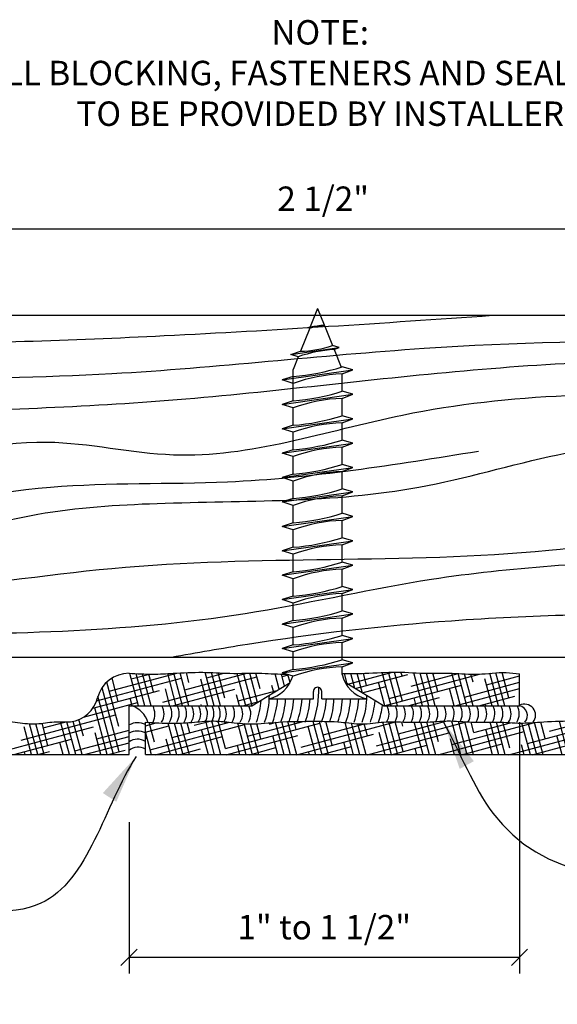
# Model space of a CAD drawing. Extents: x 5 to 128, y 3 to 94.
# Drawn here: x 105 to 114, y 37 to 52 of the extents above; entities that cross this region are included whole.
import ezdxf

# ---------------------------------------------------------------- set-up
doc = ezdxf.new("R2010")
doc.units = 0
doc.header["$MEASUREMENT"] = 0
doc.header["$PDMODE"] = 35
doc.layers.get('0').update_dxf_attribs({"linetype": 'CONTINUOUS'})
doc.layers.get('DEFPOINTS').update_dxf_attribs({"linetype": 'CONTINUOUS'})
for name, color, linetype in [('CAULK', 3, 'CONTINUOUS'), ('CONNECTION', 1, 'CONTINUOUS'), ('CONNECTIONS', 1, 'CONTINUOUS'), ('DIMS', 8, 'CONTINUOUS'), ('FIBERGLASS', 7, 'CONTINUOUS'), ('FRAMING', 4, 'CONTINUOUS'), ('HATCH', 124, 'CONTINUOUS'), ('TEXT', 8, 'CONTINUOUS')]:
    doc.layers.add(name, color=color, linetype=linetype)
doc.styles.add('DIMS', font='stylu.ttf')
doc.styles.add('NOTES', font='stylu.ttf', dxfattribs={"height": 0.375})
doc.dimstyles.new('EDONDIMS', dxfattribs={"dimscale": 4, "dimtxt": 0.09375, "dimasz": 0.0625, "dimexe": 0.0625, "dimexo": 0.0625, "dimgap": 0.0625, "dimtad": 3, "dimdec": 4, "dimzin": 0, "dimtxsty": 'DIMS', "dimblk1": 'OBLIQUE', "dimblk2": 'OBLIQUE', "dimsah": 1, "dimcen": 0.0625, "dimclrd": 8, "dimclre": 8, "dimclrt": 8, "dimaunit": 1, "dimazin": 3, "dimtfac": 1, "dimtdec": 4, "dimtmove": 0, "dimatfit": 3, "dimtolj": 1, "dimtzin": 0})
doc.dimstyles.new('EDONDIMS$7', dxfattribs={"dimscale": 4, "dimtxt": 0.09375, "dimasz": 0.1875, "dimexe": 0.0625, "dimexo": 0.0625, "dimgap": 0.0625, "dimtad": 3, "dimdec": 4, "dimzin": 0, "dimtxsty": 'DIMS', "dimcen": 0.0625, "dimclrd": 8, "dimclre": 8, "dimclrt": 8, "dimaunit": 1, "dimazin": 3, "dimtfac": 1, "dimtdec": 4, "dimtmove": 0, "dimatfit": 3, "dimtolj": 1, "dimtzin": 0})

# ---------------------------------------------------------------- blocks, each defined once
blk = doc.blocks.new('*X99')
at = {"color": 0, "linetype": 'CONTINUOUS', "ltscale": 4}
for p, q in [((97.357, 12.013), (97.524, 12.058)), ((97.357, 11.916), (97.72, 12.014)), ((97.497, 11.76), (97.415, 12.065)), ((97.431, 11.645), (98.88, 12.033)), ((97.839, 11.569), (97.71, 12.051)), ((97.769, 11.833), (98.649, 12.068)), ((97.936, 11.569), (97.807, 12.051)), ((98.034, 11.569), (97.904, 12.054)), ((98.041, 11.905), (97.999, 12.06)), ((98.107, 12.02), (98.353, 12.086)), ((98.325, 11.569), (98.222, 11.954)), ((98.422, 11.569), (98.284, 12.083)), ((98.519, 11.569), (98.38, 12.087)), ((98.59, 11.665), (98.478, 12.084)), ((98.584, 12.051), (98.577, 12.076)), ((98.59, 11.665), (100.039, 12.053)), ((98.907, 11.569), (98.777, 12.054)), ((99.004, 11.569), (98.876, 12.046)), ((98.928, 11.852), (99.783, 12.081)), ((99.101, 11.569), (98.975, 12.042)), ((99.134, 11.81), (99.071, 12.043)), ((99.266, 12.04), (99.366, 12.066)), ((99.489, 11.569), (99.356, 12.066)), ((99.586, 11.569), (99.452, 12.073)), ((99.684, 11.569), (99.547, 12.077)), ((99.677, 11.956), (99.644, 12.08)), ((99.75, 11.684), (101.199, 12.072)), ((99.975, 11.569), (99.858, 12.004)), ((100.072, 11.569), (99.935, 12.081)), ((100.169, 11.569), (100.032, 12.081)), ((100.088, 11.872), (100.725, 12.042)), ((100.227, 11.715), (100.129, 12.081)), ((100.557, 11.569), (100.425, 12.063)), ((100.426, 12.059), (100.436, 12.062)), ((100.654, 11.569), (100.525, 12.052)), ((100.751, 11.569), (100.624, 12.043)), ((100.77, 11.86), (100.721, 12.042)), ((100.909, 11.704), (102.29, 12.074)), ((101.139, 11.569), (101.006, 12.068)), ((101.236, 11.569), (101.101, 12.073)), ((101.32, 11.619), (101.198, 12.073)), ((101.247, 11.891), (101.975, 12.086)), ((101.314, 12.006), (101.296, 12.071)), ((101.625, 11.569), (101.495, 12.054)), ((101.722, 11.569), (101.589, 12.066)), ((101.819, 11.569), (101.685, 12.069)), ((101.863, 11.765), (101.78, 12.075)), ((102.207, 11.569), (102.069, 12.086)), ((102.069, 11.723), (103.341, 12.064)), ((102.304, 11.569), (102.167, 12.081)), ((102.401, 11.569), (102.266, 12.075)), ((102.407, 11.911), (102.364, 12.07)), ((102.407, 11.911), (102.966, 12.06)), ((102.692, 11.569), (102.588, 11.959)), ((102.789, 11.569), (102.655, 12.07)), ((102.886, 11.569), (102.752, 12.07)), ((102.957, 11.67), (102.85, 12.067)), ((102.95, 12.056), (102.949, 12.061)), ((103.275, 11.569), (103.144, 12.055)), ((103.228, 11.743), (104.412, 12.06)), ((103.372, 11.569), (103.241, 12.058)), ((103.469, 11.569), (103.336, 12.064)), ((103.5, 11.815), (103.432, 12.07)), ((103.566, 11.93), (104.121, 12.079)), ((103.857, 11.569), (103.719, 12.085)), ((103.954, 11.569), (103.815, 12.087)), ((104.05, 11.574), (103.913, 12.086)), ((104.043, 11.961), (104.01, 12.084)), ((104.05, 11.574), (105.499, 11.963)), ((104.342, 11.569), (104.224, 12.009)), ((104.439, 11.569), (104.306, 12.067)), ((104.388, 11.762), (105.526, 12.067)), ((104.536, 11.569), (104.405, 12.06)), ((104.593, 11.72), (104.503, 12.054)), ((104.726, 11.95), (105.175, 12.07)), ((104.925, 11.569), (104.795, 12.054)), ((105.022, 11.569), (104.89, 12.059)), ((105.119, 11.569), (104.986, 12.065)), ((105.136, 11.866), (105.082, 12.069)), ((105.209, 11.594), (106.658, 11.982)), ((105.507, 11.569), (105.374, 12.067)), ((105.604, 11.569), (105.471, 12.066)), ((105.547, 11.782), (106.542, 12.048)), ((105.686, 11.625), (105.567, 12.068)), ((105.68, 12.011), (105.663, 12.075)), ((105.992, 11.569), (105.861, 12.06)), ((105.885, 11.969), (106.255, 12.068)), ((106.089, 11.569), (105.949, 12.091)), ((106.186, 11.569), (106.048, 12.087)), ((106.23, 11.77), (106.147, 12.079)), ((106.544, 11.683), (106.445, 12.053)), ((106.628, 11.734), (106.543, 12.048)), ((106.711, 11.785), (106.641, 12.046)), ((106.773, 11.916), (106.738, 12.047)), ((106.958, 11.95), (106.954, 11.964)), ((97.451, 11.569), (97.357, 11.922)), ((97.357, 11.819), (97.382, 11.826)), ((97.511, 11.569), (98.542, 11.846)), ((97.742, 11.569), (97.678, 11.808)), ((98.597, 11.569), (99.701, 11.865)), ((99.392, 11.569), (99.315, 11.859)), ((99.684, 11.569), (100.861, 11.885)), ((100.771, 11.569), (102.02, 11.904)), ((101.042, 11.569), (100.951, 11.909)), ((101.857, 11.569), (103.18, 11.924)), ((102.11, 11.569), (102.044, 11.814)), ((102.944, 11.569), (104.339, 11.943)), ((103.76, 11.569), (103.681, 11.864)), ((105.41, 11.569), (105.318, 11.914)), ((106.461, 11.632), (106.411, 11.819)), ((106.707, 11.801), (106.761, 11.816)), ((97.873, 11.569), (98.204, 11.658)), ((98.81, 11.569), (98.771, 11.713)), ((98.96, 11.569), (99.363, 11.678)), ((100.046, 11.569), (100.523, 11.697)), ((100.46, 11.569), (100.408, 11.763)), ((101.133, 11.569), (101.682, 11.717)), ((101.528, 11.569), (101.501, 11.668)), ((102.22, 11.569), (102.842, 11.736)), ((103.178, 11.569), (103.138, 11.718)), ((103.306, 11.569), (104.001, 11.756)), ((104.393, 11.569), (105.161, 11.775)), ((104.828, 11.569), (104.774, 11.769)), ((105.48, 11.569), (106.32, 11.795)), ((105.895, 11.569), (105.867, 11.673)), ((99.878, 11.569), (99.865, 11.618)), ((102.595, 11.569), (102.594, 11.573)), ((104.245, 11.569), (104.231, 11.623)), ((104.755, 11.569), (104.823, 11.587)), ((105.842, 11.569), (105.982, 11.607)), ((106.369, 11.613), (106.48, 11.643))]:
    blk.add_line(p, q, dxfattribs=at)
blk = doc.blocks.new('*X98')
at = {"color": 0, "linetype": 'CONTINUOUS', "ltscale": 4}
for p, q in [((100.459, 12.659), (100.417, 12.818)), ((100.468, 12.653), (101.154, 12.837)), ((100.575, 12.587), (100.514, 12.817)), ((100.579, 12.585), (101.391, 12.803)), ((100.692, 12.516), (100.611, 12.817)), ((100.757, 12.633), (100.708, 12.819)), ((101.133, 12.318), (100.995, 12.831)), ((101.23, 12.318), (101.091, 12.835)), ((101.102, 12.434), (102.494, 12.807)), ((101.307, 12.392), (101.188, 12.837)), ((101.301, 12.779), (101.285, 12.836)), ((101.44, 12.622), (102.162, 12.816)), ((101.618, 12.318), (101.482, 12.827)), ((101.715, 12.318), (101.58, 12.823)), ((101.812, 12.319), (101.678, 12.82)), ((101.85, 12.538), (101.775, 12.819)), ((101.778, 12.81), (101.813, 12.819)), ((102.2, 12.319), (102.066, 12.82)), ((102.297, 12.319), (102.164, 12.816)), ((102.394, 12.319), (102.263, 12.811)), ((102.394, 12.684), (102.361, 12.807)), ((102.686, 12.319), (102.575, 12.732)), ((102.599, 12.642), (103.107, 12.778)), ((102.783, 12.319), (102.649, 12.819)), ((102.88, 12.319), (102.743, 12.827)), ((102.944, 12.443), (102.839, 12.832)), ((102.937, 12.829), (102.939, 12.83)), ((102.937, 12.829), (102.937, 12.83)), ((100.689, 12.518), (101.053, 12.616)), ((101.036, 12.318), (100.938, 12.682)), ((101.029, 12.318), (102.213, 12.635)), ((102.103, 12.319), (102.031, 12.587)), ((102.118, 12.319), (103.107, 12.584)), ((102.261, 12.454), (103.107, 12.681)), ((101.392, 12.318), (101.875, 12.447)), ((101.521, 12.318), (101.488, 12.441)), ((102.482, 12.319), (103.034, 12.467)), ((102.588, 12.319), (102.581, 12.346))]:
    blk.add_line(p, q, dxfattribs=at)
blk = doc.blocks.new('_OBLIQUE')
at = {"layer": 'DIMS', "color": 6, "linetype": 'BYBLOCK', "ltscale": 12}
blk.add_line((-0.5, -0.5), (0.5, 0.5), dxfattribs=at)
blk = doc.blocks.new('*D304')
at = {"color": 8, "linetype": 'BYBLOCK', "ltscale": 4}
for p, q in [((105.027, 42.645), (105.027, 49.1)), ((114.982, 42.645), (114.982, 49.1)), ((105.027, 48.85), (114.982, 48.85))]:
    blk.add_line(p, q, dxfattribs=at)
at = {"layer": 'DEFPOINTS', "color": 0, "linetype": 'BYBLOCK', "ltscale": 4}
for p in [(114.982, 48.85), (105.027, 42.395), (114.982, 42.395)]:
    blk.add_point(p, dxfattribs=at)
at = {"color": 8, "linetype": 'BYBLOCK', "ltscale": 4, "xscale": 0.25, "yscale": 0.25, "zscale": 0.25, "rotation": 180}
blk.add_blockref('_OBLIQUE', (105.027, 48.85), dxfattribs=at)
at = {"color": 8, "linetype": 'BYBLOCK', "ltscale": 4, "xscale": 0.25, "yscale": 0.25, "zscale": 0.25}
blk.add_blockref('_OBLIQUE', (114.982, 48.85), dxfattribs=at)
at = {"color": 8, "linetype": 'BYBLOCK', "ltscale": 4, "insert": (110.004, 49.312), "char_height": 0.375, "attachment_point": 5, "style": 'DIMS'}
blk.add_mtext('\\A1;{2 1/2"}', dxfattribs=at)
blk = doc.blocks.new('*D302')
at = {"color": 8, "linetype": 'BYBLOCK', "ltscale": 4}
for p, q in [((113.021, 41.27), (113.021, 37.408)), ((107.021, 39.731), (107.021, 37.408)), ((107.021, 37.658), (113.021, 37.658))]:
    blk.add_line(p, q, dxfattribs=at)
at = {"layer": 'DEFPOINTS', "color": 0, "linetype": 'BYBLOCK', "ltscale": 4}
for p in [(113.021, 41.52), (107.021, 39.981), (113.021, 37.658)]:
    blk.add_point(p, dxfattribs=at)
at = {"color": 8, "linetype": 'BYBLOCK', "ltscale": 4, "xscale": 0.25, "yscale": 0.25, "zscale": 0.25, "rotation": 180}
blk.add_blockref('_OBLIQUE', (107.021, 37.658), dxfattribs=at)
at = {"color": 8, "linetype": 'BYBLOCK', "ltscale": 4, "xscale": 0.25, "yscale": 0.25, "zscale": 0.25}
blk.add_blockref('_OBLIQUE', (113.021, 37.658), dxfattribs=at)
at = {"color": 8, "linetype": 'BYBLOCK', "ltscale": 4, "insert": (110.021, 38.12), "char_height": 0.375, "attachment_point": 5, "style": 'DIMS'}
blk.add_mtext('\\A1;{1" to 1 1/2"}', dxfattribs=at)

msp = doc.modelspace()

# ---------------------------------------------------------------- linework, layer by layer
at = {"layer": 'CAULK', "color": 7, "ltscale": 2}
for p, q in [((108.90888, 41.518915), (109.496871, 41.879713)), ((110.929013, 41.518915), (110.341022, 41.879713))]:
    msp.add_line(p, q, dxfattribs=at)
at = {"layer": 'CAULK', "ltscale": 2}
for centre, radius, start, end in [((108.502723, 41.749431), 1.433764, 340.4778374, 2.2044815), ((107.784043, 41.701859), 1.270554, 340.1441152, 355.6782191), ((107.974892, 41.681819), 1.201819, 339.9764064, 0.0686357), ((107.959985, 41.724396), 1.34787, 340.3122927, 355.8268368), ((108.183734, 41.694345), 1.24478, 340.0834009, 356.866902), ((108.275813, 41.704363), 1.279146, 340.1638082, 356.5016665), ((108.310304, 41.731907), 1.373639, 340.364135, 355.5910995), ((108.394174, 41.744424), 1.416586, 340.446338, 355.217158), ((108.644174, 41.744424), 1.416586, 340.446338, 355.217158), ((109.139619, 41.631688), 1.029926, 339.4588408, 359.7008106), ((109.141058, 41.669291), 1.158853, 339.8614547, 357.8744653), ((109.249591, 41.674303), 1.17604, 339.9084463, 357.6612008), ((109.333428, 41.68683), 1.219004, 340.0201117, 357.154295), ((109.458428, 41.68683), 1.219004, 340.0201117, 359.365679), ((106.937106, 41.151087), 0.391179, 17.7445107, 70.7113488), ((107.132696, 41.390832), 0.284494, 334.9352421, 27.0720698), ((107.319395, 41.399711), 0.240042, 327.3786129, 30.1588291), ((107.440068, 41.399711), 0.240042, 327.3786129, 30.1588291), ((107.552898, 41.399711), 0.240042, 327.3786129, 30.1588291), ((107.665727, 41.399711), 0.240042, 327.3786129, 30.1588291), ((107.773856, 41.399711), 0.240042, 327.3786129, 30.1588291), ((107.881984, 41.399711), 0.240042, 327.3786129, 30.1588291), ((107.985411, 41.399711), 0.240042, 327.3786129, 30.1588291), ((108.084137, 41.399711), 0.240042, 327.3786129, 30.1588291), ((108.182862, 41.399711), 0.240042, 327.3786129, 30.1588291), ((108.276887, 41.399711), 0.240042, 327.3786129, 30.1588291), ((108.401887, 41.399711), 0.240042, 327.3786129, 30.1588291), ((108.526887, 41.399711), 0.240042, 327.3786129, 30.1588291), ((108.651887, 41.399711), 0.240042, 327.3786129, 30.1588291), ((109.394174, 41.744424), 1.416586, 340.446338, 353.9957119), ((109.700196, 41.689335), 1.227596, 340.0415043, 352.369722), ((110.776887, 41.399711), 0.240042, 327.3786129, 30.1588291), ((110.901887, 41.399711), 0.240042, 327.3786129, 30.1588291), ((111.026887, 41.399711), 0.240042, 327.3786129, 30.1588291), ((111.151887, 41.399711), 0.240042, 327.3786129, 30.1588291), ((111.276887, 41.399711), 0.240042, 327.3786129, 30.1588291), ((111.401887, 41.399711), 0.240042, 327.3786129, 30.1588291), ((111.526887, 41.399711), 0.240042, 327.3786129, 30.1588291), ((111.651887, 41.399711), 0.240042, 327.3786129, 30.1588291), ((111.776887, 41.399711), 0.240042, 327.3786129, 30.1588291), ((111.901887, 41.399711), 0.240042, 327.3786129, 30.1588291), ((112.026887, 41.399711), 0.240042, 327.3786129, 30.1588291), ((112.151887, 41.399711), 0.240042, 327.3786129, 30.1588291), ((112.276887, 41.399711), 0.240042, 327.3786129, 30.1588291), ((112.401887, 41.399711), 0.240042, 327.3786129, 30.1588291), ((112.526887, 41.399711), 0.240042, 327.3786129, 30.1588291), ((112.651887, 41.399711), 0.240042, 327.3786129, 30.1588291), ((112.776887, 41.399711), 0.240042, 327.3786129, 30.1588291), ((112.992716, 41.372069), 0.150843, 317.5752847, 79.338199), ((107.150477, 41.0036), 0.257504, 62.0187121, 120.1109919), ((107.150477, 40.875824), 0.257504, 62.0187121, 120.1109919), ((107.150477, 40.79591), 0.213106, 55.463587, 127.3147311), ((107.159367, 40.671598), 0.213106, 58.3176, 130.3843978)]:
    msp.add_arc(centre, radius, start, end, dxfattribs=at)
at = {"layer": 'CAULK', "color": 8, "ltscale": 2}
msp.add_arc((113.098646, 41.377873), 0.169053, 320.4849295, 117.2300796, dxfattribs=at)
at = {"layer": 'CONNECTION', "color": 7, "ltscale": 2}
msp.add_line((109.168946, 41.62631), (109.856446, 41.62631), dxfattribs=at)
at = {"layer": 'CONNECTION', "ltscale": 2}
for p, q in [((109.856446, 41.62631), (109.856446, 41.738821)), ((109.981446, 41.62631), (109.981446, 41.738821))]:
    msp.add_line(p, q, dxfattribs=at)
msp.add_arc((109.918946, 41.744066), 0.06272, 355.2027918, 184.7972082, dxfattribs=at)
at = {"layer": 'CONNECTIONS', "linetype": 'CONTINUOUS', "ltscale": 2}
for p, q in [((109.918946, 47.62631), (109.806332, 47.344777)), ((109.918946, 47.62631), (110.019318, 47.375385)), ((109.766426, 47.332774), (110.029542, 47.370136)), ((110.024108, 47.363408), (110.147632, 47.054603)), ((109.797414, 47.322482), (109.655843, 46.968558)), ((109.505582, 46.920733), (110.249714, 47.026401)), ((110.171049, 46.996059), (110.280039, 46.723587)), ((109.621853, 46.883584), (109.543946, 46.68882)), ((109.375859, 46.527313), (110.462034, 46.681551)), ((110.293946, 46.352987), (110.293946, 46.619623)), ((109.375859, 46.152313), (110.462034, 46.306551)), ((110.293946, 45.977987), (110.293946, 46.244623)), ((109.375859, 45.777313), (110.462034, 45.931551)), ((110.293946, 45.602987), (110.293946, 45.869623)), ((109.375859, 45.402313), (110.462034, 45.556551)), ((110.293946, 45.227987), (110.293946, 45.494623)), ((109.375859, 45.027313), (110.462034, 45.181551)), ((110.293946, 44.852987), (110.293946, 45.119623)), ((109.375859, 44.652313), (110.462034, 44.806551)), ((110.293946, 44.477987), (110.293946, 44.744623)), ((109.375859, 44.277313), (110.462034, 44.431551)), ((110.293946, 44.102987), (110.293946, 44.369623)), ((109.375859, 43.902313), (110.462034, 44.056551)), ((110.293946, 43.727987), (110.293946, 43.994623)), ((109.375859, 43.527313), (110.462034, 43.681551)), ((110.293946, 43.352987), (110.293946, 43.619623)), ((109.375859, 43.152313), (110.462034, 43.306551)), ((110.293946, 42.977987), (110.293946, 43.244623)), ((109.375859, 42.777313), (110.462034, 42.931551)), ((110.293946, 42.602987), (110.293946, 42.869623)), ((109.375859, 42.402313), (110.462034, 42.556551)), ((110.293946, 42.227987), (110.293946, 42.494623)), ((109.375859, 42.027313), (110.462034, 42.181551)), ((110.293946, 42.00131), (110.293946, 42.119623)), ((109.168946, 41.62631), (109.856446, 41.62631))]:
    msp.add_line(p, q, dxfattribs=at)
at = {"layer": 'CONNECTIONS', "ltscale": 2}
for p, q in [((110.029542, 47.370136), (110.019318, 47.375385)), ((110.024108, 47.363408), (110.029542, 47.370136)), ((109.766426, 47.332774), (109.806332, 47.344777)), ((109.766426, 47.332774), (109.797414, 47.322482)), ((110.249714, 47.026401), (110.147632, 47.054603)), ((109.505582, 46.920733), (109.655843, 46.968558)), ((109.621853, 46.883584), (109.505582, 46.920733)), ((110.171049, 46.996059), (110.249714, 47.026401)), ((109.543946, 46.206017), (109.543946, 46.68882)), ((110.462034, 46.681551), (110.293946, 46.727987)), ((110.293946, 46.619623), (110.462034, 46.681551)), ((109.543946, 46.581017), (109.375859, 46.527313)), ((109.543946, 46.473608), (109.375859, 46.527313)), ((110.462034, 46.306551), (110.293946, 46.352987)), ((110.293946, 46.244623), (110.462034, 46.306551)), ((109.543946, 46.206017), (109.375859, 46.152313)), ((109.543946, 46.098608), (109.375859, 46.152313)), ((109.543946, 45.831017), (109.543946, 46.098608)), ((110.462034, 45.931551), (110.293946, 45.977987)), ((110.293946, 45.869623), (110.462034, 45.931551)), ((109.543946, 45.831017), (109.375859, 45.777313)), ((109.543946, 45.723608), (109.375859, 45.777313)), ((109.543946, 45.456017), (109.543946, 45.723608)), ((110.462034, 45.556551), (110.293946, 45.602987)), ((110.293946, 45.494623), (110.462034, 45.556551)), ((109.543946, 45.456017), (109.375859, 45.402313)), ((109.543946, 45.348608), (109.375859, 45.402313)), ((109.543946, 45.081017), (109.543946, 45.348608)), ((110.462034, 45.181551), (110.293946, 45.227987)), ((110.293946, 45.119623), (110.462034, 45.181551)), ((109.543946, 45.081017), (109.375859, 45.027313)), ((109.543946, 44.973608), (109.375859, 45.027313)), ((109.543946, 44.706017), (109.543946, 44.973608)), ((110.462034, 44.806551), (110.293946, 44.852987)), ((110.293946, 44.744623), (110.462034, 44.806551)), ((109.543946, 44.706017), (109.375859, 44.652313)), ((109.543946, 44.598608), (109.375859, 44.652313)), ((109.543946, 44.331017), (109.543946, 44.598608)), ((110.462034, 44.431551), (110.293946, 44.477987)), ((109.543946, 44.331017), (109.375859, 44.277313)), ((110.293946, 44.369623), (110.462034, 44.431551)), ((109.543946, 44.223608), (109.375859, 44.277313)), ((109.543946, 43.956017), (109.543946, 44.223608)), ((110.462034, 44.056551), (110.293946, 44.102987)), ((110.293946, 43.994623), (110.462034, 44.056551)), ((109.543946, 43.956017), (109.375859, 43.902313)), ((109.543946, 43.848608), (109.375859, 43.902313)), ((109.543946, 43.581017), (109.543946, 43.848608)), ((110.462034, 43.681551), (110.293946, 43.727987)), ((109.543946, 43.581017), (109.375859, 43.527313)), ((110.293946, 43.619623), (110.462034, 43.681551)), ((109.543946, 43.473608), (109.375859, 43.527313)), ((109.543946, 43.206017), (109.543946, 43.473608)), ((110.462034, 43.306551), (110.293946, 43.352987)), ((110.293946, 43.244623), (110.462034, 43.306551)), ((109.543946, 43.206017), (109.375859, 43.152313)), ((109.543946, 43.098608), (109.375859, 43.152313)), ((109.543946, 42.831017), (109.543946, 43.098608)), ((110.462034, 42.931551), (110.293946, 42.977987)), ((109.543946, 42.831017), (109.375859, 42.777313)), ((110.293946, 42.869623), (110.462034, 42.931551)), ((109.543946, 42.723608), (109.375859, 42.777313)), ((109.543946, 42.456017), (109.543946, 42.723608)), ((110.462034, 42.556551), (110.293946, 42.602987)), ((110.293946, 42.494623), (110.462034, 42.556551)), ((109.543946, 42.456017), (109.375859, 42.402313)), ((109.543946, 42.348608), (109.375859, 42.402313)), ((109.543946, 42.081017), (109.543946, 42.348608)), ((110.462034, 42.181551), (110.293946, 42.227987)), ((109.543946, 42.081017), (109.375859, 42.027313)), ((110.293946, 42.119623), (110.462034, 42.181551)), ((109.543946, 41.973608), (109.375859, 42.027313)), ((109.981446, 41.62631), (110.668946, 41.62631))]:
    msp.add_line(p, q, dxfattribs=at)
for centre, radius, start, end in [((110.195878, 45.763656), 1.608947, 96.1285399, 104.3388242), ((109.304764, 51.59132), 4.276061, 276.7361114, 279.6195731), ((109.611501, 48.67043), 1.702449, 271.492472, 288.3557989), ((110.317935, 44.881778), 2.119377, 93.9741367, 109.1739505), ((109.283472, 49.897385), 3.326581, 274.4909035, 287.6834311), ((110.376042, 44.198757), 2.422258, 91.9422571, 110.0915253), ((109.283472, 49.522385), 3.326581, 274.4909035, 287.6834311), ((110.376042, 43.823757), 2.422258, 91.9422571, 110.0915253), ((109.283472, 49.147385), 3.326581, 274.4909035, 287.6834311), ((110.376042, 43.448757), 2.422258, 91.9422571, 110.0915253), ((109.283472, 48.772385), 3.326581, 274.4909035, 287.6834311), ((110.376042, 43.073757), 2.422258, 91.9422571, 110.0915253), ((109.283472, 48.397385), 3.326581, 274.4909035, 287.6834311), ((110.376042, 42.698757), 2.422258, 91.9422571, 110.0915253), ((109.283472, 48.022385), 3.326581, 274.4909035, 287.6834311), ((110.376042, 42.323757), 2.422258, 91.9422571, 110.0915253), ((109.283472, 47.647385), 3.326581, 274.4909035, 287.6834311), ((110.376042, 41.948757), 2.422258, 91.9422571, 110.0915253), ((109.283472, 47.272385), 3.326581, 274.4909035, 287.6834311), ((110.376042, 41.573757), 2.422258, 91.9422571, 110.0915253), ((109.283472, 46.897385), 3.326581, 274.4909035, 287.6834311), ((110.376042, 41.198757), 2.422258, 91.9422571, 110.0915253), ((109.283472, 46.522385), 3.326581, 274.4909035, 287.6834311), ((110.376042, 40.823757), 2.422258, 91.9422571, 110.0915253), ((109.283472, 46.147385), 3.326581, 274.4909035, 287.6834311), ((110.376042, 40.448757), 2.422258, 91.9422571, 110.0915253), ((109.283472, 45.772385), 3.326581, 274.4909035, 287.6834311), ((110.376042, 40.073757), 2.422258, 91.9422571, 110.0915253), ((109.283472, 45.397385), 3.326581, 274.4909035, 287.6834311), ((110.376042, 39.698757), 2.422258, 91.9422571, 110.0915253)]:
    msp.add_arc(centre, radius, start, end, dxfattribs=at)
at = {"layer": 'CONNECTIONS', "linetype": 'CONTINUOUS', "ltscale": 2}
for centre, start, end in [((109.046132, 42.124124), 283.8585007, 343.1899008), ((110.79176, 42.124124), 193.8585007, 256.1414993)]:
    msp.add_arc(centre, 0.51274, start, end, dxfattribs=at)
at = {"layer": 'FIBERGLASS', "ltscale": 2}
for p, q in [((100.308889, 47.520308), (119.862827, 47.520308)), ((105.02679, 42.270308), (114.982028, 42.270308))]:
    msp.add_line(p, q, dxfattribs=at)
at = {"layer": 'FIBERGLASS', "color": 5, "ltscale": 2}
for p, q in [((113.021293, 41.520308), (113.021293, 42.011638)), ((107.021293, 41.520308), (108.90888, 41.518915)), ((107.021293, 40.770308), (107.021293, 41.520308)), ((110.929013, 41.518915), (113.021293, 41.520308)), ((107.271293, 40.770308), (107.271293, 41.270308)), ((100.308889, 40.770308), (107.021293, 40.770308)), ((107.271293, 40.770308), (116.273926, 40.770308))]:
    msp.add_line(p, q, dxfattribs=at)
for centre, start, end in [((107.021293, 41.520308), 90, 165.5224878), ((106.053047, 41.770308), 278.0126738, 345.5224878)]:
    msp.add_arc(centre, 0.5, start, end, dxfattribs=at)
for points, knots in [([(107.017886, 42.020296), (107.141311, 42.013523), (107.367545, 42.001107), (107.745505, 42.023376), (108.13888, 42.044871), (108.594364, 42.0106), (109.025973, 42.030718), (109.318451, 42.006188), (109.445754, 42.004981)], [0, 0, 0, 0, 0.370454624, 0.679031306, 1.135050023, 1.55087708, 2.046864409, 2.429137339, 2.429137339, 2.429137339, 2.429137339]), ([(110.293946, 42.019547), (110.411169, 42.017853), (110.693829, 42.015403), (111.132643, 42.052135), (111.579241, 42.011523), (111.995139, 42.029379), (112.397298, 41.988783), (112.742894, 42.049514), (112.953294, 42.020889), (113.021293, 42.011638)], [3.277637238, 3.277637238, 3.277637238, 3.277637238, 3.629255039, 4.125560414, 4.595073022, 4.970414879, 5.372766327, 5.802450131, 6.0076299, 6.0076299, 6.0076299, 6.0076299]), ([(103.309615, 41.276505), (103.397193, 41.282348), (103.617864, 41.301862), (103.946156, 41.272386), (104.308422, 41.241004), (104.638319, 41.26458), (104.963373, 41.308082), (105.267011, 41.273258), (105.559441, 41.22561), (105.842341, 41.280672), (106.027239, 41.277057), (106.122743, 41.275189)], [1.503926806, 1.503926806, 1.503926806, 1.503926806, 1.635488277, 1.835567904, 1.996827326, 2.180248322, 2.330619365, 2.486521389, 2.637002921, 2.770913605, 2.913979192, 2.913979192, 2.913979192, 2.913979192]), ([(107.271293, 41.270308), (107.408603, 41.260546), (107.660863, 41.242611), (108.011423, 41.267257), (108.301987, 41.296602), (108.589713, 41.267489), (108.920924, 41.226021), (109.356358, 41.284194), (109.819381, 41.281451), (110.246325, 41.283765), (110.604142, 41.223695), (110.9371, 41.282604), (111.275213, 41.269329), (111.6, 41.262997), (111.937449, 41.300682), (112.297201, 41.259104), (112.675208, 41.280072), (113.021771, 41.246787), (113.396018, 41.276247), (113.776381, 41.295731), (114.198576, 41.270523), (114.599198, 41.239083), (115.037594, 41.283896), (115.447981, 41.253921), (115.829154, 41.305804), (116.200362, 41.263581), (116.528535, 41.240222), (116.746417, 41.251411), (116.812394, 41.255864)], [0, 0, 0, 0, 0.206150268, 0.378730856, 0.52669488, 0.642606364, 0.811564839, 1.025410453, 1.297127735, 1.506086336, 1.665377906, 1.836378086, 2.007522863, 2.172085366, 2.323385945, 2.514817404, 2.712292219, 2.890097103, 3.03515109, 3.274469055, 3.460739483, 3.669292797, 3.875858835, 4.119410982, 4.284018139, 4.449256617, 4.677505332, 4.776656351, 4.776656351, 4.776656351, 4.776656351])]:
    msp.add_open_spline(points, degree=3, knots=knots, dxfattribs=at)
at = {"layer": 'FRAMING', "color": 190, "linetype": 'CONTINUOUS', "ltscale": 4}
for points, knots in [([(99.691717, 47.201728), (101.29346, 47.142535), (103.711032, 47.050496), (107.814305, 47.197169), (110.924862, 47.402248), (112.604213, 47.520308)], [0.541607572, 0.541607572, 0.541607572, 0.541607572, 3.497134396, 7.798432436, 12.849249824, 12.849249824, 12.849249824, 12.849249824]), ([(99.187554, 46.560633), (102.461362, 46.566645), (106.219859, 46.45988), (112.71219, 47.2368), (117.090622, 47.132497), (120.408241, 47.018558)], [0.429811851, 0.429811851, 0.429811851, 0.429811851, 6.879845688, 11.6947145, 20.000569957, 20.000569957, 20.000569957, 20.000569957]), ([(100.012548, 46.056917), (101.404436, 46.044407), (103.934673, 46.015727), (107.944745, 46.176252), (112.320772, 46.74884), (116.325412, 46.915483), (118.842677, 46.772686), (120.316575, 46.743803)], [0.680058851, 0.680058851, 0.680058851, 0.680058851, 3.967071881, 8.271315791, 12.704385094, 17.201517526, 20.267189456, 20.267189456, 20.267189456, 20.267189456]), ([(100.308889, 45.288483), (101.287681, 45.181411), (103.11342, 45.066592), (105.558016, 45.771023), (108.247986, 45.110291), (111.693029, 46.326288), (115.789211, 46.34816), (118.667989, 46.195787), (119.862827, 46.126532)], [0.983220552, 0.983220552, 0.983220552, 0.983220552, 3.915026449, 6.461280996, 8.412825964, 11.988321734, 17.04639697, 20.638916532, 20.638916532, 20.638916532, 20.638916532]), ([(100.012548, 43.858879), (101.125399, 43.761282), (102.922674, 43.673323), (105.240224, 44.506289), (108.179769, 44.695507), (110.898249, 44.615039), (113.619784, 45.45121), (116.439056, 45.771513), (118.527763, 45.628426), (120.362408, 45.644785)], [1.033671002, 1.033671002, 1.033671002, 1.033671002, 3.470403634, 6.425065266, 8.263514647, 12.293699098, 14.487250127, 16.751308197, 20.762292161, 20.762292161, 20.762292161, 20.762292161]), ([(99.27922, 44.591559), (101.137782, 44.556329), (102.976807, 44.38479), (105.700126, 44.994503), (108.928661, 44.874991), (111.107979, 45.227088), (112.389811, 45.434185)], [1.18257448, 1.18257448, 1.18257448, 1.18257448, 3.676896868, 6.722067051, 9.44196554, 13.326657307, 13.326657307, 13.326657307, 13.326657307]), ([(99.004222, 43.446748), (101.406632, 43.304694), (103.562323, 43.176329), (107.923779, 43.906348), (112.186748, 43.640447), (116.525046, 44.339154), (118.663559, 44.249126), (120.316575, 44.179427)], [1.206639514, 1.206639514, 1.206639514, 1.206639514, 4.499522363, 7.679448495, 14.398509949, 17.216899399, 20.808311372, 20.808311372, 20.808311372, 20.808311372]), ([(99.691717, 42.668276), (101.319996, 42.678383), (104.211312, 42.587569), (108.040623, 42.682869), (111.975126, 43.611709), (115.620189, 43.784814), (118.375724, 44.046019), (119.862827, 43.856533)], [1.431194877, 1.431194877, 1.431194877, 1.431194877, 4.468464056, 10.109718356, 12.846461295, 16.55098727, 21.055877829, 21.055877829, 21.055877829, 21.055877829]), ([(107.671398, 42.270308), (108.060418, 42.336811), (109.487933, 42.59099), (112.138543, 42.891015), (115.825204, 42.978988), (118.454266, 42.880376), (119.354082, 42.668276)], [8.478986124, 8.478986124, 8.478986124, 8.478986124, 9.660574851, 12.815957116, 16.479459122, 20.70838968, 20.70838968, 20.70838968, 20.70838968])]:
    msp.add_open_spline(points, degree=3, knots=knots, dxfattribs=at)
at = {"layer": 'HATCH', "color": 124, "linetype": 'CONTINUOUS', "ltscale": 4}
for p, q in [((106.521607, 41.595804), (107.827197, 41.945636)), ((106.716267, 41.74502), (107.756265, 42.023687)), ((106.855351, 41.588173), (106.759408, 41.946238)), ((106.848849, 41.97466), (106.845201, 41.988273)), ((107.164735, 41.520202), (107.030927, 42.019581)), ((107.054224, 41.932633), (107.334419, 42.007711)), ((107.261811, 41.52013), (107.129376, 42.014387)), ((107.358888, 41.520059), (107.22756, 42.01018)), ((107.398684, 41.733759), (107.325252, 42.00781)), ((107.537768, 41.576912), (108.986657, 41.965141)), ((107.747193, 41.519772), (107.614316, 42.015677)), ((107.844269, 41.519701), (107.709926, 42.021078)), ((107.941346, 41.519629), (107.805571, 42.026346)), ((107.875726, 41.764525), (108.832762, 42.020962)), ((107.942017, 41.879345), (107.90141, 42.030892)), ((108.232575, 41.519414), (108.123128, 41.927873)), ((108.329651, 41.519343), (108.191603, 42.034543)), ((108.213684, 41.952138), (108.478073, 42.02298)), ((108.426727, 41.519271), (108.289546, 42.031237)), ((108.491852, 41.638444), (108.387779, 42.026851)), ((108.815033, 41.518985), (108.680914, 42.019524)), ((108.911652, 41.520617), (108.777756, 42.020323)), ((108.995005, 41.571763), (108.874528, 42.021388)), ((109.035185, 41.78403), (108.971506, 42.021686)), ((109.328415, 41.776347), (109.26547, 42.011263)), ((109.411768, 41.827493), (109.363695, 42.006905)), ((109.373143, 41.971642), (109.469386, 41.997431)), ((109.495121, 41.878639), (109.46272, 41.99956)), ((106.462124, 41.482809), (107.48924, 41.758023)), ((106.868354, 40.8152), (106.605152, 41.797484)), ((106.861852, 41.201687), (106.678856, 41.884639)), ((107.650117, 41.519844), (107.579795, 41.782288)), ((107.686907, 41.519817), (108.648699, 41.777528)), ((108.697227, 41.596417), (109.29716, 41.757169)), ((109.245063, 41.725201), (109.216296, 41.832558)), ((106.783326, 40.770308), (106.543169, 41.666586)), ((107.067659, 41.520274), (107.036462, 41.636702)), ((108.717956, 41.519056), (108.672963, 41.686973)), ((106.320367, 41.347768), (107.151282, 41.570411)), ((106.686268, 40.770308), (106.493128, 41.491116)), ((108.135498, 41.519486), (108.12963, 41.541387)), ((108.77059, 41.519017), (109.016374, 41.584875)), ((105.364435, 40.994569), (106.813324, 41.382798)), ((106.318519, 41.056101), (106.250261, 41.310844)), ((105.026477, 40.806957), (106.475366, 41.195185)), ((105.521583, 40.770308), (105.406462, 41.199945)), ((105.61864, 40.770308), (105.491669, 41.244169)), ((105.715697, 40.770308), (105.588936, 41.243387)), ((105.775186, 40.910515), (105.683709, 41.25191)), ((105.702393, 41.182182), (106.053978, 41.276389)), ((106.103926, 40.770308), (105.968274, 41.276566)), ((106.200983, 40.770308), (106.065422, 41.276226)), ((106.29804, 40.770308), (106.160911, 41.282081)), ((105.251924, 40.770308), (106.137408, 41.007573)), ((106.185936, 40.826462), (107.021293, 41.050295)), ((106.589211, 40.770308), (106.49963, 41.10463)), ((106.523894, 41.014074), (107.021293, 41.147352)), ((106.006869, 40.770308), (105.956297, 40.959044)), ((106.338591, 40.770308), (107.021293, 40.953238)), ((105.424526, 40.770308), (105.412964, 40.813458)), ((105.614146, 40.770308), (105.79945, 40.81996)), ((106.700813, 40.770308), (106.958909, 40.839465))]:
    msp.add_line(p, q, dxfattribs=at)

# ---------------------------------------------------------------- block references
at = {"layer": 'HATCH', "linetype": 'CONTINUOUS', "ltscale": 4}
for name in ['*X98', '*X99']:
    msp.add_blockref(name, (9.914471, 29.200943), dxfattribs=at)

# ---------------------------------------------------------------- texts
at = {"layer": 'TEXT', "ltscale": 2, "insert": (109.958312, 52.055726), "char_height": 0.375, "width": 11.0386, "attachment_point": 2, "style": 'NOTES'}
msp.add_mtext('{NOTE:}\\P{ALL BLOCKING, FASTENERS AND SEALANTS TO BE PROVIDED BY INSTALLER}', dxfattribs=at)

# ---------------------------------------------------------------- dimensions: what is measured, and where the dimension line sits
at = {"layer": 'DIMS', "linetype": 'CONTINUOUS', "ltscale": 4}
dim = msp.add_linear_dim(base=(114.982028, 48.850255), p1=(105.02679, 42.395308), p2=(114.982028, 42.395308), text='{2 1/2"}', dimstyle='EDONDIMS', override={"dimlfac": 2}, dxfattribs=at)
dim.commit()
dim.dimension.update_dxf_attribs({"geometry": '*D304', "text_midpoint": (110.004409, 49.312463)})
at = {"layer": 'FRAMING', "linetype": 'CONTINUOUS', "ltscale": 4}
dim = msp.add_linear_dim(base=(113.021293, 37.657754), p1=(107.021293, 39.981474), p2=(113.021293, 41.520308), text='{1" to 1 1/2"}', dimstyle='EDONDIMS', override={"dimlfac": 2}, dxfattribs=at)
dim.commit()
dim.dimension.update_dxf_attribs({"geometry": '*D302', "text_midpoint": (110.021293, 38.119961)})

# ---------------------------------------------------------------- leaders
at = {"layer": 'TEXT', "color": 8, "linetype": 'CONTINUOUS', "ltscale": 4, "path_type": 1}
for points in [[(111.854063, 41.270308), (112.610521, 39.872181), (120.575511, 39.102916)], [(107.129778, 40.742208), (105.665923, 38.487429), (103.988589, 38.335079)]]:
    msp.add_leader(points, dimstyle='EDONDIMS$7', dxfattribs=at)

doc.saveas('drawing.dxf')
